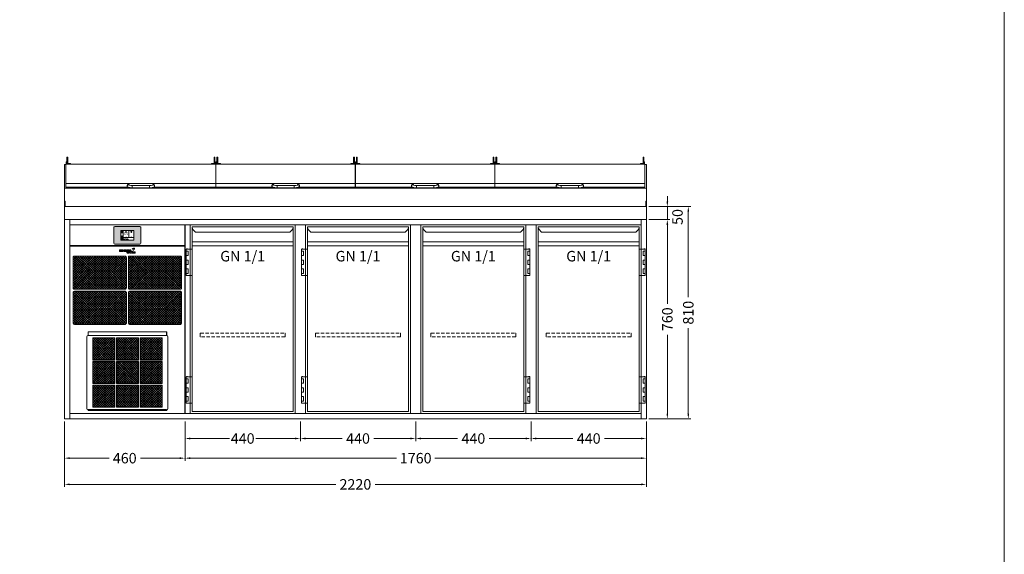
# Model space of a CAD drawing. Units: millimetres. Extents: x 11006 to 81356, y 10482 to 54982.
# Drawn here: x 45950 to 49706, y 20415 to 22455 of the extents above; entities that cross this region are included whole.
import ezdxf
from ezdxf.enums import TextEntityAlignment as Align

# ---------------------------------------------------------------- set-up
doc = ezdxf.new("R2010")
doc.units = ezdxf.units.MM
doc.header["$LTSCALE"] = 2
doc.linetypes.add('VERDECKT', pattern=[9.525, 6.35, -3.175])
doc.layers.get('0').update_dxf_attribs({"linetype": 'CONTINUOUS'})
doc.layers.get('DEFPOINTS').update_dxf_attribs({"linetype": 'CONTINUOUS'})
for name, color, linetype, lineweight in [('A_BEMASSUNG', 1, 'CONTINUOUS', 13), ('A_HILFSLINIEN', 7, 'CONTINUOUS', 13), ('A_SCHRAFFUR', 6, 'CONTINUOUS', 15), ('A_VERDECKT', 5, 'VERDECKT', 15), ('A_VOLL', 3, 'CONTINUOUS', 18)]:
    doc.layers.add(name, color=color, linetype=linetype, lineweight=lineweight)
doc.styles.add('ARIAL', font='arial.ttf', dxfattribs={"height": 40})
doc.styles.add('Arial_0', font='arial.ttf')
doc.styles.add('Arial_35', font='arial.ttf', dxfattribs={"height": 35})
doc.dimstyles.new('ID-groß_Bemassung', dxfattribs={"dimtxt": 40, "dimasz": 20, "dimexe": 10, "dimexo": 10, "dimgap": 15, "dimtad": 0, "dimdec": 0, "dimdsep": 46, "dimtxsty": 'Arial_0', "dimcen": 0.09, "dimclrt": 7, "dimazin": 0, "dimtfac": 1, "dimtdec": 0, "dimtmove": 2, "dimatfit": 3, "dimfxl": 1, "dimtolj": 1, "dimtzin": 0, "dimarcsym": 0})
doc.dimstyles.new('STANDARD_Bemassung', dxfattribs={"dimtxt": 40, "dimasz": 20, "dimexe": 10, "dimexo": 10, "dimgap": 15, "dimtad": 0, "dimdec": 0, "dimdsep": 46, "dimtxsty": 'ARIAL', "dimcen": 0.09, "dimclrt": 7, "dimazin": 0, "dimtfac": 1, "dimtdec": 0, "dimtmove": 2, "dimatfit": 3, "dimfxl": 1, "dimtolj": 1, "dimtzin": 0, "dimarcsym": 0})

# ---------------------------------------------------------------- blocks, each defined once
blk = doc.blocks.new('*D670')
at = {"layer": 'A_BEMASSUNG', "color": 0, "lineweight": -2, "transparency": 16777216}
for p, q in [((2230, 760), (2310, 760)), ((2300, 740), (2300, 439)), ((2300, 20), (2300, 321)), ((2230, 0), (2310, 0))]:
    blk.add_line(p, q, dxfattribs=at)
at = {"layer": 'A_BEMASSUNG', "color": 0, "transparency": 16777216}
for points in [[(2296.7, 740), (2303.3, 740), (2300, 760)], [(2296.7, 20), (2303.3, 20), (2300, 0)]]:
    blk.add_solid(points, dxfattribs=at)
at = {"layer": 'DEFPOINTS', "color": 0, "transparency": 16777216}
for p in [(2220, 760), (2300, 760), (2220, 0)]:
    blk.add_point(p, dxfattribs=at)
at = {"layer": 'A_BEMASSUNG', "color": 7, "transparency": 16777216, "insert": (2300, 380), "char_height": 40, "attachment_point": 5, "rotation": 90, "style": 'Arial_0'}
blk.add_mtext('\\A1;760', dxfattribs=at)
blk = doc.blocks.new('*D671')
at = {"layer": 'A_BEMASSUNG', "color": 0, "lineweight": -2, "transparency": 16777216}
for p, q in [((2300, 830), (2300, 850)), ((2230, 810), (2310, 810)), ((2300, 760), (2300, 810)), ((2230, 760), (2310, 760)), ((2300, 740), (2300, 720))]:
    blk.add_line(p, q, dxfattribs=at)
at = {"layer": 'A_BEMASSUNG', "color": 0, "transparency": 16777216}
for points in [[(2296.7, 830), (2303.3, 830), (2300, 810)], [(2296.7, 740), (2303.3, 740), (2300, 760)]]:
    blk.add_solid(points, dxfattribs=at)
at = {"layer": 'DEFPOINTS', "color": 0, "transparency": 16777216}
for p in [(2220, 810), (2300, 810), (2220, 760)]:
    blk.add_point(p, dxfattribs=at)
at = {"layer": 'A_BEMASSUNG', "color": 7, "transparency": 16777216, "insert": (2338.8, 770.3), "char_height": 40, "attachment_point": 5, "rotation": 90, "style": 'Arial_0'}
blk.add_mtext('\\A1;50', dxfattribs=at)
blk = doc.blocks.new('*D673')
at = {"layer": 'A_BEMASSUNG', "color": 0, "lineweight": -2, "transparency": 16777216}
for p, q in [((2230, 810), (2390, 810)), ((2380, 790), (2380, 464.1)), ((2380, 20), (2380, 345.9)), ((2230, 0), (2390, 0))]:
    blk.add_line(p, q, dxfattribs=at)
at = {"layer": 'A_BEMASSUNG', "color": 0, "transparency": 16777216}
for points in [[(2376.7, 790), (2383.3, 790), (2380, 810)], [(2376.7, 20), (2383.3, 20), (2380, 0)]]:
    blk.add_solid(points, dxfattribs=at)
at = {"layer": 'DEFPOINTS', "color": 0, "transparency": 16777216}
for p in [(2220, 810), (2220, 0), (2380, 0)]:
    blk.add_point(p, dxfattribs=at)
at = {"layer": 'A_BEMASSUNG', "color": 7, "transparency": 16777216, "insert": (2380, 405), "char_height": 40, "attachment_point": 5, "rotation": 90, "style": 'Arial_0'}
blk.add_mtext('\\A1;810', dxfattribs=at)
blk = doc.blocks.new('*D675')
at = {"layer": 'A_BEMASSUNG', "color": 0, "lineweight": -2, "transparency": 16777216}
for p, q in [((0, -10), (0, -260)), ((2220, -10), (2220, -260)), ((20, -250), (1035, -250)), ((2200, -250), (1185, -250))]:
    blk.add_line(p, q, dxfattribs=at)
at = {"layer": 'A_BEMASSUNG', "color": 0, "transparency": 16777216}
for points in [[(20, -246.7), (20, -253.3), (0, -250)], [(2200, -246.7), (2200, -253.3), (2220, -250)]]:
    blk.add_solid(points, dxfattribs=at)
at = {"layer": 'DEFPOINTS', "color": 0, "transparency": 16777216}
for p in [(0, 0), (2220, 0), (2220, -250)]:
    blk.add_point(p, dxfattribs=at)
at = {"layer": 'A_BEMASSUNG', "color": 7, "transparency": 16777216, "insert": (1110, -250), "char_height": 40, "attachment_point": 5, "style": 'ARIAL'}
blk.add_mtext('\\A1;2220', dxfattribs=at)
blk = doc.blocks.new('*D679')
at = {"layer": 'A_BEMASSUNG', "color": 0, "lineweight": -2, "transparency": 16777216}
for p, q in [((0, -10), (0, -160)), ((460, -10), (460, -160)), ((20, -150), (170.1, -150)), ((440, -150), (289.9, -150))]:
    blk.add_line(p, q, dxfattribs=at)
at = {"layer": 'A_BEMASSUNG', "color": 0, "transparency": 16777216}
for points in [[(20, -146.7), (20, -153.3), (0, -150)], [(440, -146.7), (440, -153.3), (460, -150)]]:
    blk.add_solid(points, dxfattribs=at)
at = {"layer": 'DEFPOINTS', "color": 0, "transparency": 16777216}
for p in [(0, 0), (460, 0), (460, -150)]:
    blk.add_point(p, dxfattribs=at)
at = {"layer": 'A_BEMASSUNG', "color": 7, "transparency": 16777216, "insert": (230, -150), "char_height": 40, "attachment_point": 5, "style": 'ARIAL'}
blk.add_mtext('\\A1;460', dxfattribs=at)
blk = doc.blocks.new('*D680')
at = {"layer": 'A_BEMASSUNG', "color": 0, "lineweight": -2, "transparency": 16777216}
for p, q in [((460, -10), (460, -160)), ((2220, -10), (2220, -160)), ((480, -150), (1267.2, -150)), ((2200, -150), (1412.8, -150))]:
    blk.add_line(p, q, dxfattribs=at)
at = {"layer": 'A_BEMASSUNG', "color": 0, "transparency": 16777216}
for points in [[(480, -146.7), (480, -153.3), (460, -150)], [(2200, -146.7), (2200, -153.3), (2220, -150)]]:
    blk.add_solid(points, dxfattribs=at)
at = {"layer": 'DEFPOINTS', "color": 0, "transparency": 16777216}
for p in [(460, 0), (2220, 0), (2220, -150)]:
    blk.add_point(p, dxfattribs=at)
at = {"layer": 'A_BEMASSUNG', "color": 7, "transparency": 16777216, "insert": (1340, -150), "char_height": 40, "attachment_point": 5, "style": 'ARIAL'}
blk.add_mtext('\\A1;1760', dxfattribs=at)
blk = doc.blocks.new('*D681')
at = {"layer": 'A_BEMASSUNG', "color": 0, "lineweight": -2, "transparency": 16777216}
for p, q in [((900, -10), (900, -85)), ((1340, -10), (1340, -85)), ((920, -75), (1060.1, -75)), ((1320, -75), (1179.9, -75))]:
    blk.add_line(p, q, dxfattribs=at)
at = {"layer": 'A_BEMASSUNG', "color": 0, "transparency": 16777216}
for points in [[(920, -71.7), (920, -78.3), (900, -75)], [(1320, -71.7), (1320, -78.3), (1340, -75)]]:
    blk.add_solid(points, dxfattribs=at)
at = {"layer": 'DEFPOINTS', "color": 0, "transparency": 16777216}
for p in [(900, 0), (1340, 0), (1340, -75)]:
    blk.add_point(p, dxfattribs=at)
at = {"layer": 'A_BEMASSUNG', "color": 7, "transparency": 16777216, "insert": (1120, -75), "char_height": 40, "attachment_point": 5, "style": 'ARIAL'}
blk.add_mtext('\\A1;440', dxfattribs=at)
blk = doc.blocks.new('*D682')
at = {"layer": 'A_BEMASSUNG', "color": 0, "lineweight": -2, "transparency": 16777216}
for p, q in [((460, -10), (460, -85)), ((900, -10), (900, -85)), ((480, -75), (630.1, -75)), ((880, -75), (729.9, -75))]:
    blk.add_line(p, q, dxfattribs=at)
at = {"layer": 'A_BEMASSUNG', "color": 0, "transparency": 16777216}
for points in [[(480, -71.7), (480, -78.3), (460, -75)], [(880, -71.7), (880, -78.3), (900, -75)]]:
    blk.add_solid(points, dxfattribs=at)
at = {"layer": 'DEFPOINTS', "color": 0, "transparency": 16777216}
for p in [(460, 0), (900, 0), (900, -75)]:
    blk.add_point(p, dxfattribs=at)
at = {"layer": 'A_BEMASSUNG', "color": 7, "transparency": 16777216, "insert": (680, -75), "char_height": 40, "attachment_point": 5, "style": 'ARIAL'}
blk.add_mtext('\\A1;440', dxfattribs=at)
blk = doc.blocks.new('*D684')
at = {"layer": 'A_BEMASSUNG', "color": 0, "lineweight": -2, "transparency": 16777216}
for p, q in [((1340, -10), (1340, -85)), ((1780, -10), (1780, -85)), ((1360, -75), (1500.1, -75)), ((1760, -75), (1619.9, -75))]:
    blk.add_line(p, q, dxfattribs=at)
at = {"layer": 'A_BEMASSUNG', "color": 0, "transparency": 16777216}
for points in [[(1360, -71.7), (1360, -78.3), (1340, -75)], [(1760, -71.7), (1760, -78.3), (1780, -75)]]:
    blk.add_solid(points, dxfattribs=at)
at = {"layer": 'DEFPOINTS', "color": 0, "transparency": 16777216}
for p in [(1340, 0), (1780, 0), (1780, -75)]:
    blk.add_point(p, dxfattribs=at)
at = {"layer": 'A_BEMASSUNG', "color": 7, "transparency": 16777216, "insert": (1560, -75), "char_height": 40, "attachment_point": 5, "style": 'ARIAL'}
blk.add_mtext('\\A1;440', dxfattribs=at)
blk = doc.blocks.new('*D686')
at = {"layer": 'A_BEMASSUNG', "color": 0, "lineweight": -2, "transparency": 16777216}
for p, q in [((1780, -10), (1780, -85)), ((2220, -10), (2220, -85)), ((1800, -75), (1940.1, -75)), ((2200, -75), (2059.9, -75))]:
    blk.add_line(p, q, dxfattribs=at)
at = {"layer": 'A_BEMASSUNG', "color": 0, "transparency": 16777216}
for points in [[(1800, -71.7), (1800, -78.3), (1780, -75)], [(2200, -71.7), (2200, -78.3), (2220, -75)]]:
    blk.add_solid(points, dxfattribs=at)
at = {"layer": 'DEFPOINTS', "color": 0, "transparency": 16777216}
for p in [(1780, 0), (2220, 0), (2220, -75)]:
    blk.add_point(p, dxfattribs=at)
at = {"layer": 'A_BEMASSUNG', "color": 7, "transparency": 16777216, "insert": (2000, -75), "char_height": 40, "attachment_point": 5, "style": 'ARIAL'}
blk.add_mtext('\\A1;440', dxfattribs=at)
blk = doc.blocks.new('BLU-Deckel-geschlossen-Front-außen-L571.6-R01')
at = {"layer": 'A_VOLL'}
for p, q in [((-279, 114.5), (-282, 114.5)), ((-282, 114.1), (-282, 114.5)), ((-282, 114), (-282, 114.1)), ((-282, 112.3), (-282, 114)), ((-279, 114.1), (-279, 114.5)), ((-279, 114), (-279, 114.1)), ((-279, 112.3), (-279, 114)), ((282, 114.5), (279, 114.5)), ((279, 114.1), (279, 114.5)), ((279, 114), (279, 114.1)), ((279, 112.3), (279, 114)), ((282, 114.1), (282, 114.5)), ((282, 114), (282, 114.1)), ((282, 112.3), (282, 114)), ((-282, 96), (-285, 96)), ((-285, 96), (-285, 95.9)), ((-285, 95.9), (-285, 92.1)), ((-285, 92.1), (-285, 87.4)), ((-282, 106.6), (-282, 112.3)), ((-282, 106.5), (-282, 106.6)), ((-282, 93.6), (-282, 106.5)), ((-282, 93.6), (-282, 92.1)), ((-282, 92.1), (-282, 87.4)), ((-279, 106.6), (-279, 112.3)), ((-279, 106.5), (-279, 106.6)), ((-279, 87.3), (-279, 106.5)), ((-269.5, 90.3), (-279, 90.3)), ((-269, 89.8), (-269.5, 90.3)), ((-269.5, 87.3), (-269.5, 90.3)), ((-269, 89.8), (-269, 87.3)), ((269.5, 90.3), (269, 89.8)), ((269, 87.3), (269, 89.8)), ((279, 90.3), (269.5, 90.3)), ((269.5, 90.3), (269.5, 87.3)), ((279, 106.6), (279, 112.3)), ((279, 106.5), (279, 106.6)), ((279, 87.3), (279, 106.5)), ((282, 106.6), (282, 112.3)), ((282, 106.5), (282, 106.6)), ((282, 93.6), (282, 106.5)), ((285, 96), (282, 96)), ((282, 93.6), (282, 92.1)), ((282, 92.1), (282, 87.4)), ((285, 96), (285, 95.9)), ((285, 95.9), (285, 92.1)), ((285, 92.1), (285, 87.4)), ((-285.8, 13.8), (285.8, 13.8)), ((-52.3, 6.6), (-52.3, 4)), ((33, 5.6), (-33, 5.6)), ((-33, 5.6), (-33, -2.9)), ((33, 5.6), (33, -2.9)), ((52.2, 4), (52.2, 6.6)), ((-33, -2.9), (33, -2.9))]:
    blk.add_line(p, q, dxfattribs=at)
for points in [[(-50.1, 0), (-285.8, 0), (-285.8, 87.4), (-281.7, 87.4), (-281.7, 87.3), (281.7, 87.3), (281.7, 87.4), (285.8, 87.4), (285.8, 0), (50.1, 0)], [(-33, -2.9), (-34.2, -2.8), (-36.5, -2.8), (-38.7, -2.7), (-40.8, -2.5), (-42.7, -2.3), (-44.6, -2), (-46.3, -1.6), (-47.9, -1.2), (-49.2, -0.6), (-50.1, -0.1), (-50.8, 0.6), (-51.5, 1.4), (-52, 2.4), (-52.2, 3.5), (-52.3, 4)], [(33, -2.9), (34.2, -2.8), (36.5, -2.8), (38.7, -2.7), (40.8, -2.5), (42.7, -2.3), (44.6, -2), (46.3, -1.6), (47.9, -1.2), (49.2, -0.6), (50.1, -0.1), (50.8, 0.6), (51.5, 1.4), (52, 2.4), (52.2, 3.5), (52.2, 4)]]:
    blk.add_lwpolyline(points, dxfattribs=at)
for centre, radius, start, end in [((-48, 6.6), 4.25, 0.1702, 179.3595), ((-48, 3.9), 4.25, 42.9608, 179.4907), ((-35, 45.2), 39.6, 255.5606, 272.9216), ((35, 45.2), 39.6, 267.0784, 284.4394), ((48, 6.6), 4.25, 0.6405, 179.8298), ((48, 3.9), 4.25, 0.5093, 137.0392)]:
    blk.add_arc(centre, radius, start, end, dxfattribs=at)
blk = doc.blocks.new('BLU-Deckel-geschlossen-Front-mittig-L531.6-R01')
at = {"layer": 'A_VOLL'}
for p, q in [((-259, 114.5), (-262, 114.5)), ((-262, 114.1), (-262, 114.5)), ((-262, 114), (-262, 114.1)), ((-262, 112.3), (-262, 114)), ((-259, 114.1), (-259, 114.5)), ((-259, 114), (-259, 114.1)), ((-259, 112.3), (-259, 114)), ((262, 114.5), (259, 114.5)), ((259, 114.1), (259, 114.5)), ((259, 114), (259, 114.1)), ((259, 112.3), (259, 114)), ((262, 114.1), (262, 114.5)), ((262, 114), (262, 114.1)), ((262, 112.3), (262, 114)), ((-262, 96), (-265, 96)), ((-265, 96), (-265, 95.9)), ((-265, 95.9), (-265, 92.1)), ((-265, 92.1), (-265, 87.4)), ((-262, 106.6), (-262, 112.3)), ((-262, 106.5), (-262, 106.6)), ((-262, 93.6), (-262, 106.5)), ((-262, 93.6), (-262, 92.1)), ((-262, 92.1), (-262, 87.4)), ((-259, 106.6), (-259, 112.3)), ((-259, 106.5), (-259, 106.6)), ((-259, 87.3), (-259, 106.5)), ((-249.5, 90.3), (-259, 90.3)), ((-249, 89.8), (-249.5, 90.3)), ((-249.5, 87.3), (-249.5, 90.3)), ((-249, 89.8), (-249, 87.3)), ((249.5, 90.3), (249, 89.8)), ((249, 87.3), (249, 89.8)), ((259, 90.3), (249.5, 90.3)), ((249.5, 90.3), (249.5, 87.3)), ((259, 106.6), (259, 112.3)), ((259, 106.5), (259, 106.6)), ((259, 87.3), (259, 106.5)), ((262, 106.6), (262, 112.3)), ((262, 106.5), (262, 106.6)), ((262, 93.6), (262, 106.5)), ((265, 96), (262, 96)), ((262, 93.6), (262, 92.1)), ((262, 92.1), (262, 87.4)), ((265, 96), (265, 95.9)), ((265, 95.9), (265, 92.1)), ((265, 92.1), (265, 87.4)), ((-265.8, 13.8), (265.8, 13.8)), ((-52.3, 6.6), (-52.3, 4)), ((33, 5.6), (-33, 5.6)), ((-33, 5.6), (-33, -2.9)), ((33, 5.6), (33, -2.9)), ((52.2, 4), (52.2, 6.6)), ((-33, -2.9), (33, -2.9))]:
    blk.add_line(p, q, dxfattribs=at)
for points in [[(-50.1, 0), (-265.8, 0), (-265.8, 87.4), (-261.7, 87.4), (-261.7, 87.3), (261.7, 87.3), (261.7, 87.4), (265.8, 87.4), (265.8, 0), (50.1, 0)], [(-33, -2.9), (-34.2, -2.8), (-36.5, -2.8), (-38.7, -2.7), (-40.8, -2.5), (-42.7, -2.3), (-44.6, -2), (-46.3, -1.6), (-47.9, -1.2), (-49.2, -0.6), (-50.1, -0.1), (-50.8, 0.6), (-51.5, 1.4), (-52, 2.4), (-52.2, 3.5), (-52.3, 4)], [(33, -2.9), (34.2, -2.8), (36.5, -2.8), (38.7, -2.7), (40.8, -2.5), (42.7, -2.3), (44.6, -2), (46.3, -1.6), (47.9, -1.2), (49.2, -0.6), (50.1, -0.1), (50.8, 0.6), (51.5, 1.4), (52, 2.4), (52.2, 3.5), (52.2, 4)]]:
    blk.add_lwpolyline(points, dxfattribs=at)
for centre, radius, start, end in [((-48, 6.6), 4.25, 0.1702, 179.3595), ((-48, 3.9), 4.25, 42.9608, 179.4907), ((-35, 45.2), 39.6, 255.5606, 272.9216), ((35, 45.2), 39.6, 267.0784, 284.4394), ((48, 6.6), 4.25, 0.6405, 179.8298), ((48, 3.9), 4.25, 0.5093, 137.0392)]:
    blk.add_arc(centre, radius, start, end, dxfattribs=at)
blk = doc.blocks.new('*U1480')
at = {"layer": 'A_VOLL'}
for p, q in [((0, 210), (5.9, 210)), ((578.1, 210), (577.5, 210)), ((1110.3, 210), (1109.7, 210)), ((1642.5, 210), (1641.9, 210)), ((2214.1, 210), (2220, 210)), ((0, 120.1), (2220, 120.1))]:
    blk.add_line(p, q, dxfattribs=at)
blk.add_lwpolyline([(0, 210), (0, 0), (2220, 0), (2220, 210)], dxfattribs=at)
for points in [[(0, 70), (2.5, 70), (2.5, 50), (0, 50)], [(0, 0), (2220, 0), (2220, 50), (0, 50)], [(2217.5, 70), (2220, 70), (2220, 50), (2217.5, 50)]]:
    blk.add_lwpolyline(points, close=True, dxfattribs=at)
for name, p in [('BLU-Deckel-geschlossen-Front-außen-L571.6-R01', (291.7, 124.4)), ('BLU-Deckel-geschlossen-Front-mittig-L531.6-R01', (843.9, 124.4)), ('BLU-Deckel-geschlossen-Front-mittig-L531.6-R01', (1376.1, 124.4)), ('BLU-Deckel-geschlossen-Front-außen-L571.6-R01', (1928.3, 124.4))]:
    blk.add_blockref(name, p, dxfattribs=at)
blk = doc.blocks.new('*U1148')
at = {"layer": 'A_VERDECKT', "color": 5, "linetype": 'VERDECKT'}
blk.add_lwpolyline([(-162.425, -12.65), (-162.425, -1.8, -0.41421356), (-160.625, 0), (160.625, 0, -0.41421356), (162.425, -1.8), (162.425, -12.65, -0.41421356), (160.625, -14.45), (-160.625, -14.45, -0.41421356), (-162.425, -12.65, -1)], format="xyb", dxfattribs=at)
blk = doc.blocks.new('*U1025')
at = {"layer": 'A_VOLL'}
for p, q in [((392.5, -64.9), (7.5, -64.9)), ((7.5, -79.3), (392.5, -79.3))]:
    blk.add_line(p, q, dxfattribs=at)
for points in [[(7.5, -7.5), (392.5, -7.5), (392.5, -712.5), (7.5, -712.5)], [(-16, -92.7), (7.5, -92.7), (7.5, -192.7), (-16, -192.7)], [(-16, -100.2), (-7.5, -100.2), (-7.5, -117.2), (-16, -117.2)], [(-10, -92.7), (-15, -92.7), (-15, -91.7), (-10, -91.7)], [(-16, -134.2), (-7.5, -134.2), (-7.5, -151.2), (-16, -151.2)], [(-16, -168.2), (-7.5, -168.2), (-7.5, -185.2), (-16, -185.2)], [(-16, -579.7), (7.5, -579.7), (7.5, -679.7), (-16, -679.7)], [(-16, -587.2), (-7.5, -587.2), (-7.5, -604.2), (-16, -604.2)], [(-10, -579.7), (-15, -579.7), (-15, -578.7), (-10, -578.7)], [(-16, -621.2), (-7.5, -621.2), (-7.5, -638.2), (-16, -638.2)], [(-16, -655.2), (-7.5, -655.2), (-7.5, -672.2), (-16, -672.2)]]:
    blk.add_lwpolyline(points, close=True, dxfattribs=at)
blk.add_lwpolyline([(7.5, -7.5), (7.5, -10.4, 0.198912), (10.4, -17.4), (20.1, -27.1), (379.9, -27.1), (389.6, -17.4, 0.196316), (392.5, -10.5), (392.5, -7.5)], format="xyb", dxfattribs=at)
at = {"layer": 'A_VERDECKT'}
blk.add_blockref('*U1148', (200, -412.7), dxfattribs=at)
at = {"layer": 'A_HILFSLINIEN', "style": 'ARIAL'}
blk.add_text('GN 1/1', height=40, dxfattribs=at).set_placement((200, -99.3), align=Align.TOP_CENTER)
blk = doc.blocks.new('*U83')
at = {"layer": 'A_VOLL'}
blk.add_blockref('*U1025', (0, 0), dxfattribs=at)
blk = doc.blocks.new('*U1026')
at = {"layer": 'A_VOLL'}
for p, q in [((7.5, -64.9), (392.5, -64.9)), ((392.5, -79.3), (7.5, -79.3))]:
    blk.add_line(p, q, dxfattribs=at)
for points in [[(392.5, -7.5), (7.5, -7.5), (7.5, -712.5), (392.5, -712.5)], [(416, -92.7), (392.5, -92.7), (392.5, -192.7), (416, -192.7)], [(416, -100.2), (407.5, -100.2), (407.5, -117.2), (416, -117.2)], [(410, -92.7), (415, -92.7), (415, -91.7), (410, -91.7)], [(416, -134.2), (407.5, -134.2), (407.5, -151.2), (416, -151.2)], [(416, -168.2), (407.5, -168.2), (407.5, -185.2), (416, -185.2)], [(416, -579.7), (392.5, -579.7), (392.5, -679.7), (416, -679.7)], [(416, -587.2), (407.5, -587.2), (407.5, -604.2), (416, -604.2)], [(410, -579.7), (415, -579.7), (415, -578.7), (410, -578.7)], [(416, -621.2), (407.5, -621.2), (407.5, -638.2), (416, -638.2)], [(416, -655.2), (407.5, -655.2), (407.5, -672.2), (416, -672.2)]]:
    blk.add_lwpolyline(points, close=True, dxfattribs=at)
blk.add_lwpolyline([(392.5, -7.5), (392.5, -10.4, -0.198912), (389.6, -17.4), (379.9, -27.1), (20.1, -27.1), (10.4, -17.4, -0.196316), (7.5, -10.5), (7.5, -7.5)], format="xyb", dxfattribs=at)
at = {"layer": 'A_VERDECKT'}
blk.add_blockref('*U1148', (200, -412.7), dxfattribs=at)
at = {"layer": 'A_HILFSLINIEN', "style": 'ARIAL'}
blk.add_text('GN 1/1', height=40, dxfattribs=at).set_placement((200, -99.3), align=Align.TOP_CENTER)
blk = doc.blocks.new('*U89')
at = {"layer": 'A_VOLL'}
blk.add_blockref('*U1026', (0, 0), dxfattribs=at)
blk = doc.blocks.new('*U49')
at = {"layer": 'A_VOLL', "color": 251, "lineweight": 0, "true_color": 0x4d4d4d}
for p, q in [((-30.1, -16.5), (-30.1, -22.5)), ((-26.9, -16.5), (-30.1, -16.5)), ((-30.1, -22.5), (-26.9, -22.5)), ((-26.9, -22.5), (-26.9, -16.5)), ((-26.1, -16.5), (-26.1, -22.5)), ((-20.5, -16.5), (-26.1, -16.5)), ((-26.1, -22.5), (-20.3, -22.5)), ((-22.9, -18), (-22.9, -20.9)), ((-20.5, -18), (-22.9, -18)), ((-22.9, -20.9), (-20.5, -20.9)), ((-3.9, -16.5), (-13.4, -16.5)), ((-13.4, -16.5), (-13.4, -22.5)), ((-13.4, -22.5), (-3.9, -22.5)), ((-10.4, -17.9), (-3.9, -17.9)), ((-10.4, -18.8), (-10.4, -17.9)), ((-3.9, -18.8), (-10.4, -18.8)), ((-10.4, -20.1), (-3.9, -20.1)), ((-10.4, -20.9), (-10.4, -20.1)), ((-3.9, -20.9), (-10.4, -20.9)), ((-3.9, -17.9), (-3.9, -16.5)), ((-3.9, -20.1), (-3.9, -18.8)), ((-3.9, -22.5), (-3.9, -20.9)), ((0.7, -16.5), (-3.1, -22.5)), ((-3.1, -22.5), (0, -22.5)), ((-3.1, -23.3), (0.7, -29.2)), ((0, -23.3), (-3.1, -23.3)), ((0, -22.5), (0.7, -21.4)), ((0.7, -24.3), (0, -23.3)), ((5, -16.5), (0.7, -16.5)), ((0.7, -21.4), (5.1, -21.4)), ((5.1, -24.3), (0.7, -24.3)), ((0.7, -29.2), (5, -29.2)), ((4.3, -25.5), (1.4, -25.5)), ((1.4, -25.5), (2.9, -27.7)), ((2.9, -18.1), (1.5, -20.2)), ((1.5, -20.2), (4.3, -20.2)), ((4.3, -20.2), (2.9, -18.1)), ((2.9, -27.7), (4.3, -25.5)), ((8.8, -22.5), (5, -16.5)), ((5, -29.2), (8.7, -23.3)), ((5.1, -21.4), (5.8, -22.5)), ((5.8, -23.3), (5.1, -24.3)), ((5.8, -22.5), (8.8, -22.5)), ((8.7, -23.3), (5.8, -23.3)), ((9.6, -16.5), (9.6, -22.5)), ((13.1, -16.5), (9.6, -16.5)), ((9.6, -22.5), (19.6, -22.5)), ((9.7, -23.3), (9.7, -29.2)), ((12.8, -23.3), (9.7, -23.3)), ((9.7, -29.2), (12.8, -29.2)), ((12.8, -25.7), (12.8, -23.3)), ((16, -23.3), (12.8, -25.7)), ((12.8, -27.1), (16, -29.2)), ((12.8, -29.2), (12.8, -27.1)), ((13.1, -20.7), (13.1, -16.5)), ((19.6, -20.7), (13.1, -20.7)), ((15.6, -26.2), (19.5, -23.3)), ((19.3, -29.2), (15.6, -26.2)), ((19.5, -23.3), (16, -23.3)), ((16, -29.2), (19.3, -29.2)), ((19.6, -22.5), (19.6, -20.7)), ((20.5, -23.3), (20.5, -29.2)), ((30, -23.3), (20.5, -23.3)), ((20.5, -29.2), (30, -29.2)), ((23.1, -11.6), (23.3, -11.6)), ((23.2, -11.9), (23.1, -11.6)), ((23.4, -24.7), (30, -24.7)), ((23.4, -25.7), (23.4, -24.7)), ((30, -25.7), (23.4, -25.7)), ((23.4, -26.9), (30, -26.9)), ((23.4, -27.9), (23.4, -26.9)), ((30, -27.9), (23.4, -27.9)), ((30, -24.7), (30, -23.3)), ((30, -26.9), (30, -25.7)), ((30, -29.2), (30, -27.9))]:
    blk.add_line(p, q, dxfattribs=at)
for centre, radius, start, end in [((-20.5, -29.9), 13.4, 84.9566, 89.6924), ((-20.5, -24.5), 6.48, 88.1543, 89.5059), ((-20.5, -14.2), 6.62, 270.2834, 272.6099), ((-20.5, -23.8), 5.8, 79.8276, 88.4189), ((-20.5, -9.8), 12.7, 270.9742, 276.8013), ((-20.5, -15.2), 5.64, 272.5106, 281.1293), ((-20.3, -22.6), 4.64, 70.1859, 79.8403), ((-20.3, -27.8), 11.3, 78.839, 84.9801), ((-20.3, -16.3), 4.53, 281.1421, 291.0225), ((-20.3, -11.7), 10.7, 276.7582, 283.0769), ((-19.7, -21.1), 3.03, 58.5638, 70.5554), ((-19.6, -17.9), 2.87, 290.8046, 302.5843), ((-20, -26.2), 9.7, 72.1802, 78.7913), ((-19.1, -20.1), 1.76, 43.6062, 58.6884), ((-19, -18.9), 1.68, 302.3187, 318.1808), ((-18.5, -19.6), 1.04, 23.7827, 43.6255), ((-19.9, -13.1), 9.32, 283.1012, 289.9791), ((-18.5, -19.3), 0.98, 318.1043, 339.0885), ((-18.2, -19.4), 0.728, 0.3156, 23.5457), ((-18.2, -19.4), 0.715, 339.5877, 359.8568), ((-19.4, -24.4), 7.73, 65.0196, 72.3782), ((-19.1, -15.5), 6.8, 289.7998, 297.6229), ((-18.4, -22.2), 5.36, 55.9838, 65.0073), ((-18.1, -17.3), 4.77, 297.5536, 306.9367), ((-17.5, -20.8), 3.64, 45.3267, 55.9508), ((-17.2, -18.5), 3.26, 306.8947, 318.04), ((-16.6, -20), 2.48, 32.2082, 45.3895), ((-16.5, -19.2), 2.25, 318.1012, 331.5319), ((-16, -19.6), 1.78, 16.5857, 32.1699), ((-16, -19.4), 1.68, 331.5394, 347.3669), ((-15.8, -19.5), 1.48, 0.1132, 16.3932), ((-15.7, -19.5), 1.46, 347.5896, 359.9845), ((26.7, -21.6), 11.8, 107.2369, 138.064), ((21.7, -22), 9.08, 78.4364, 114.2083), ((17.9, -13.7), 0.0316, 138.0533, 294.217), ((25.1, -17.4), 7.32, 77.5624, 105.1304), ((14.1, -15.3), 9.71, 12.975, 20.2505), ((23.7, -12.7), 1.19, 6.9233, 105.6597), ((23.7, -12.7), 0.938, 6.3019, 105.6476), ((14.1, -15.3), 9.96, 339.4233, 20.2514), ((14.6, -9.8), 12.6, 314.4292, 339.4717), ((23.4, -18.8), 0.0316, 159.4362, 314.5083), ((23.5, -13.1), 0.0316, 258.3827, 12.9958), ((-5.8, -18.9), 31, 9.9952, 11.6197), ((-5.8, -18.8), 31.2, 10.1748, 11.5064), ((20.4, -25.8), 13, 62.8269, 70.6892), ((20.4, -25.8), 13.3, 62.9446, 70.0268), ((26.4, -14.2), 0.0316, 339.5599, 62.8186), ((20.2, -11.8), 6.65, 341.39, 13.5405), ((26.5, -13.9), 0.0316, 242.9379, 341.3952), ((26.7, -10.3), 0.0316, 13.5093, 77.5222)]:
    blk.add_arc(centre, radius, start, end, dxfattribs=at)
blk = doc.blocks.new('AF-Fettfilter-300-300-GN_2024_V02')
at = {"layer": 'A_VOLL', "lineweight": 0, "true_color": 0xcccccc}
h = blk.add_hatch(dxfattribs=at)
h.set_pattern_fill('ANSI37', color=254, scale=2, style=0)
h.paths.add_polyline_path([(-48.2, -107.7), (-48.2, -23.6), (-132.5, -23.6), (-132.5, -107.7)])
h = blk.add_hatch(dxfattribs=at)
h.set_pattern_fill('ANSI37', color=254, scale=2, style=0)
h.paths.add_polyline_path([(42.2, -107.7), (42.2, -23.6), (-42.2, -23.6), (-42.2, -107.7)])
h = blk.add_hatch(dxfattribs=at)
h.set_pattern_fill('ANSI37', color=254, scale=2, style=0)
h.paths.add_polyline_path([(132.5, -23.6), (48.2, -23.6), (48.2, -107.7), (132.5, -107.7)])
h = blk.add_hatch(dxfattribs=at)
h.set_pattern_fill('ANSI37', color=254, scale=2, style=0)
h.paths.add_polyline_path([(-132.5, -197.8), (-48.2, -197.8), (-48.2, -113.7), (-132.5, -113.7)])
h = blk.add_hatch(dxfattribs=at)
h.set_pattern_fill('ANSI37', color=254, scale=2, style=0)
h.paths.add_polyline_path([(-42.2, -197.8), (42.2, -197.8), (42.2, -113.7), (-42.2, -113.7)])
h = blk.add_hatch(dxfattribs=at)
h.set_pattern_fill('ANSI37', color=254, scale=2, style=0)
h.paths.add_polyline_path([(48.2, -197.8), (132.5, -197.8), (132.5, -113.7), (48.2, -113.7)])
h = blk.add_hatch(dxfattribs=at)
h.set_pattern_fill('ANSI37', color=254, scale=2, style=0)
h.paths.add_polyline_path([(-48.2, -287.9), (-48.2, -203.8), (-132.5, -203.8), (-132.5, -287.9)])
h = blk.add_hatch(dxfattribs=at)
h.set_pattern_fill('ANSI37', color=254, scale=2, style=0)
h.paths.add_polyline_path([(42.2, -203.8), (-42.2, -203.8), (-42.2, -287.9), (42.2, -287.9)])
h = blk.add_hatch(dxfattribs=at)
h.set_pattern_fill('ANSI37', color=254, scale=2, style=0)
h.paths.add_polyline_path([(48.2, -203.7), (48.2, -287.9), (132.5, -287.9), (132.5, -203.7)])
at = {"color": 7, "linetype": 'Continuous', "lineweight": 25, "ltscale": 10}
blk.add_line((149.5, -297.9), (-149.5, -297.9), dxfattribs=at)
at = {"layer": 'A_VOLL'}
for p, q in [((-150, 0), (-150, -13.6)), ((150, 0), (-150, 0)), ((-149.5, -13.6), (-149.5, 0)), ((149.5, -13.6), (149.5, 0)), ((150, -13.6), (150, 0)), ((-154.5, -18.6), (-154.5, -292.9)), ((-149.5, -13.6), (149.5, -13.6)), ((154.5, -18.6), (154.5, -292.9)), ((-150, -297.9), (-150, -300)), ((-150, -300), (150, -300)), ((-149.5, -300), (-149.5, -297.9)), ((-149.5, -297.9), (149.5, -297.9)), ((149.5, -300), (149.5, -297.9)), ((150, -300), (150, -297.9))]:
    blk.add_line(p, q, dxfattribs=at)
at = {"layer": 'A_VOLL', "color": 251, "lineweight": 9, "true_color": 0x4d4d4d}
for points in [[(-132.5, -23.6), (-48.2, -23.6), (-48.2, -107.7), (-132.5, -107.7)], [(-42.2, -23.6), (42.2, -23.6), (42.2, -107.7), (-42.2, -107.7)], [(48.2, -23.6), (132.5, -23.6), (132.5, -107.7), (48.2, -107.7)], [(-132.5, -113.7), (-48.2, -113.7), (-48.2, -197.8), (-132.5, -197.8)], [(-42.2, -113.7), (42.2, -113.7), (42.2, -197.8), (-42.2, -197.8)], [(48.2, -113.7), (132.5, -113.7), (132.5, -197.8), (48.2, -197.8)], [(-132.5, -203.8), (-48.2, -203.8), (-48.2, -287.9), (-132.5, -287.9)], [(-42.2, -203.8), (42.2, -203.8), (42.2, -287.9), (-42.2, -287.9)], [(48.2, -203.7), (132.5, -203.7), (132.5, -287.9), (48.2, -287.9)]]:
    blk.add_lwpolyline(points, close=True, dxfattribs=at)
at = {"layer": 'A_VOLL'}
for centre, start, end in [((-149.5, -18.6), 90, 180), ((149.5, -18.6), 0, 90), ((-149.5, -292.9), 180, 270), ((149.5, -292.9), 270, 0)]:
    blk.add_arc(centre, 5, start, end, dxfattribs=at)
blk = doc.blocks.new('*U114')
at = {"layer": 'A_VOLL'}
blk.add_lwpolyline([(-439.25, 0), (-0.75, 0), (-0.75, -79), (-439.25, -79)], close=True, dxfattribs=at)
blk = doc.blocks.new('AF_46-76-ohne-Steuerung_R01')
at = {"layer": 'A_VOLL', "lineweight": 0, "true_color": 0xcccccc}
h = blk.add_hatch(dxfattribs=at)
h.set_pattern_fill('ANSI37', color=254, scale=2, style=0)
h.set_pattern_definition([(45, (-106, 2), (-4.49013, 4.49013), []), (135, (-106, 2), (-4.49013, -4.49013), [])])
h.paths.add_polyline_path([(-422, -118.9, 0.414214), (-427, -123.9), (-427, -240.3, 0.414214), (-422, -245.3), (-228.8, -245.3, 0.414214), (-223.8, -240.3), (-223.8, -123.9, 0.414214), (-228.8, -118.9)])
h = blk.add_hatch(dxfattribs=at)
h.set_pattern_fill('ANSI37', color=254, scale=2, style=0)
h.set_pattern_definition([(45, (-104, 2), (-4.49013, 4.49013), []), (135, (-104, 2), (-4.49013, -4.49013), [])])
h.paths.add_polyline_path([(-17.9, -118.9), (-211.2, -118.9, 0.414214), (-216.2, -123.9), (-216.2, -240.3, 0.414214), (-211.2, -245.3), (-17.9, -245.3, 0.414214), (-12.9, -240.3), (-12.9, -123.9, 0.414214)])
h = blk.add_hatch(dxfattribs=at)
h.set_pattern_fill('ANSI37', color=254, scale=2, style=0)
h.set_pattern_definition([(45, (-106, -187.4), (-4.49013, 4.49013), []), (135, (-106, -187.4), (-4.49013, -4.49013), [])])
h.paths.add_polyline_path([(-223.8, -258.3, 0.414214), (-228.8, -253.3), (-422, -253.3, 0.414214), (-427, -258.3), (-427, -374.7, 0.414214), (-422, -379.7), (-228.8, -379.7, 0.414214), (-223.8, -374.7)])
h = blk.add_hatch(dxfattribs=at)
h.set_pattern_fill('ANSI37', color=254, scale=2, style=0)
h.set_pattern_definition([(45, (-104, -187.4), (-4.49013, 4.49013), []), (135, (-104, -187.4), (-4.49013, -4.49013), [])])
h.paths.add_polyline_path([(-17.9, -379.7, 0.414214), (-12.9, -374.7), (-12.9, -258.3, 0.414214), (-17.9, -253.3), (-211.2, -253.3, 0.414214), (-216.2, -258.3), (-216.2, -374.7, 0.414214), (-211.2, -379.7)])
at = {"layer": 'A_VOLL'}
blk.add_lwpolyline([(-439.2, -719.8), (-0.8, -719.8), (-0.8, -81), (-439.2, -81)], close=True, dxfattribs=at)
at = {"layer": 'A_VOLL', "color": 251, "lineweight": 9, "true_color": 0x4d4d4d}
for points in [[(-228.8, -118.9), (-422, -118.9, 0.414214), (-427, -123.9), (-427, -240.3, 0.414214), (-422, -245.3), (-228.8, -245.3, 0.414214), (-223.8, -240.3), (-223.8, -123.9, 0.414214), (-228.8, -118.9, -5.852741)], [(-17.9, -118.9), (-211.2, -118.9, 0.414214), (-216.2, -123.9), (-216.2, -240.3, 0.414214), (-211.2, -245.3), (-17.9, -245.3, 0.414214), (-12.9, -240.3), (-12.9, -123.9, 0.414214), (-17.9, -118.9, -5.852741)], [(-228.8, -253.3), (-422, -253.3, 0.414214), (-427, -258.3), (-427, -374.7, 0.414214), (-422, -379.7), (-228.8, -379.7, 0.414214), (-223.8, -374.7), (-223.8, -258.3, 0.414214), (-228.8, -253.3, -5.852741)], [(-17.9, -253.3), (-211.2, -253.3, 0.414214), (-216.2, -258.3), (-216.2, -374.7, 0.414214), (-211.2, -379.7), (-17.9, -379.7, 0.414214), (-12.9, -374.7), (-12.9, -258.3, 0.414214), (-17.9, -253.3, -5.852741)]]:
    blk.add_lwpolyline(points, format="xyb", dxfattribs=at)
at = {"layer": 'A_VOLL'}
for name, p in [('*U114', (0, 0)), ('*U49', (-220, -78.9)), ('AF-Fettfilter-300-300-GN_2024_V02', (-219.8, -407.9))]:
    blk.add_blockref(name, p, dxfattribs=at)
blk = doc.blocks.new('*U34')
at = {"layer": 'A_VOLL', "color": 55}
blk.add_lwpolyline([(0.4, -0.5), (0.6, 0.2), (0.1, 0.4, 0.224397), (-0.3, 0.4), (-0.3, 0.4), (-0.3, 0.4, 0.245421), (-0.6, 0), (-0.6, -0.2), (0.4, -0.5)], format="xyb", dxfattribs=at)
blk = doc.blocks.new('*U35')
at = {"layer": 'A_VOLL', "color": 0, "linetype": 'ByBlock', "lineweight": -2}
blk.add_blockref('*U34', (77401.4, 3009), dxfattribs=at)
for p, rotation in [((77401.9, 3007.5), 71.99999999999999), ((77402.7, 3010), 288), ((77403.5, 3007.5), 144), ((77404, 3009), 216)]:
    blk.add_blockref('*U34', p, dxfattribs=dict(at, rotation=rotation))
blk = doc.blocks.new("IDEAL-AKE STK_2.4''_2024_V01")
at = {"layer": 'A_SCHRAFFUR', "ltscale": 2, "true_color": 0xc7c8ca}
h = blk.add_hatch(color=9, dxfattribs=at)
h.dxf.hatch_style = 1
h.paths.add_polyline_path([(50.1, 28.6, 0.414214), (46.1, 32.5), (-46.1, 32.5, 0.414214), (-50.1, 28.6), (-50.1, -28.6, 0.414214), (-46.1, -32.5), (46.1, -32.5, 0.414214), (50.1, -28.6)])
h.paths.add_polyline_path([(25, -18.5), (-25, -18.5), (-25, 18.5), (25, 18.5)], flags=16)
h.paths.add_polyline_path([(15.6, 11), (14.6, 11), (14.6, 12.2, -3.974223), (15.6, 12.2)], flags=0)
h.paths.add_polyline_path([(2.8, -15.7, -0.224397), (2.4, -15.9), (1.9, -16), (1.7, -15.3), (2.6, -15), (2.7, -15.2, -0.246248)], flags=0)
h.paths.add_polyline_path([(1.4, -14.6), (1.3, -15.1), (0.6, -15), (0.6, -14.1), (0.8, -14, -0.246248), (1.3, -14.1, -0.224397)], flags=0)
h.paths.add_polyline_path([(2.4, -17.2), (2.2, -17.4, -0.246248), (1.8, -17.6, -0.224397), (1.4, -17.3), (1.2, -16.9), (1.8, -16.5)], flags=0)
h.paths.add_polyline_path([(1.5, -15.9, -1), (0.4, -15.9, -1)], flags=0)
h.paths.add_polyline_path([(0.2, -15.3), (0, -16), (-0.9, -15.7), (-0.9, -15.5, -0.246248), (-0.7, -15.1, -0.224397), (-0.2, -15.1)], flags=0)
h.paths.add_polyline_path([(0.2, -17.7), (0, -17.6, -0.246248), (-0.3, -17.2, -0.224397), (-0.2, -16.8), (0.2, -16.5), (0.7, -16.9)], flags=0)
h.paths.add_polyline_path([(-5.8, 12.5), (-5.8, 15.6, -1), (-5, 15.6), (-5, 12.5, -3.885293)], flags=0)
h.paths.add_polyline_path([(-4.9, -17), (-4.9, -17.4), (-5.8, -17.4), (-5.8, -17, -3.974223)], flags=0)
h.paths.add_polyline_path([(-17.7, -4.2), (-17.7, -5.3), (-18.6, -5.3, -0.052722), (-18.8, -5.7), (-18.1, -6.3), (-18.9, -7.1), (-19.5, -6.5, -0.052722), (-19.9, -6.6), (-19.9, -7.5), (-21, -7.5), (-21, -6.6, -0.052722), (-21.3, -6.5), (-22, -7.1), (-22.7, -6.4), (-22.1, -5.7, -0.052722), (-22.3, -5.4), (-23.2, -5.4), (-23.2, -4.3), (-22.3, -4.3, -0.052722), (-22.1, -3.9), (-22.8, -3.3), (-22, -2.5), (-21.4, -3.2, -0.052722), (-21, -3), (-21, -2.1), (-19.9, -2.1), (-19.9, -3, -0.052722), (-19.6, -3.1), (-18.9, -2.5), (-18.2, -3.2), (-18.8, -3.9, -0.052722), (-18.6, -4.2)], flags=0)
h.paths.add_polyline_path([(-19.5, -4.8, -1), (-21.4, -4.8, -1)], flags=0)
h.paths.add_polyline_path([(-13.7, -13.6), (2.7, -13.6), (2.7, -9.4), (-13.7, -9.4)], flags=8)
h.paths.add_polyline_path([(10.7, -7.4), (19.5, -7.4), (19.5, -2.8), (10.7, -2.8)], flags=8)
h.paths.add_polyline_path([(-16.4, -2.3), (5.6, -2.3), (5.6, 11.2), (-16.4, 11.2)], flags=8)
h.paths.add_polyline_path([(-8.5, -7.4), (-2.3, -7.4), (-2.3, -2.7), (-8.5, -2.7)], flags=8)
at = {"layer": 'A_VOLL', "color": 142, "ltscale": 2}
for p, q in [((-25, 9.2), (-15.9, 9.2)), ((-15.9, 18.5), (-15.9, -18.5)), ((5.2, 18.5), (5.2, -9.1)), ((-25, -9.1), (25, -9.1))]:
    blk.add_line(p, q, dxfattribs=at)
at = {"layer": 'A_VOLL', "color": 132, "lineweight": 5, "ltscale": 2}
for p, q in [((-22.1, 14.8), (-23.2, 14.5)), ((-22.1, 12.9), (-23.2, 13.2)), ((-20.5, 13.9), (-22.9, 15.3)), ((-20.5, 13.9), (-22.9, 12.5)), ((-22.1, 14.8), (-22.4, 15.9)), ((-22.1, 12.9), (-22.4, 11.8)), ((-20.5, 15.7), (-21.3, 16.5)), ((-20.5, 12), (-21.3, 11.2)), ((-20.5, 16.7), (-20.5, 11.1)), ((-20.5, 15.7), (-19.7, 16.5)), ((-20.5, 13.9), (-18, 15.3)), ((-20.5, 13.9), (-18, 12.5)), ((-20.5, 12), (-19.7, 11.2)), ((-18.8, 14.8), (-18.5, 15.9)), ((-18.8, 14.8), (-17.7, 14.5)), ((-18.8, 12.9), (-17.7, 13.2)), ((-18.8, 12.9), (-18.5, 11.8)), ((-6.5, 14.9), (-7.6, 14.9)), ((-6.5, 14.1), (-7.6, 14.1)), ((-6.5, 13.3), (-7.6, 13.3)), ((-5.8, 13.9), (-5, 13.9)), ((-4.2, 14.9), (-3.1, 14.9)), ((-4.2, 14.1), (-3.1, 14.1)), ((-4.2, 13.3), (-3.1, 13.3)), ((13.4, 13.1), (12.2, 13.1)), ((13.9, 14.3), (13, 15.1)), ((13.9, 11.9), (13, 11)), ((14.6, 11.3), (15.6, 11.3)), ((15.1, 14.8), (15.1, 16)), ((16.3, 14.3), (17.2, 15.1)), ((16.3, 11.9), (17.2, 11)), ((16.8, 13.1), (18, 13.1))]:
    blk.add_line(p, q, dxfattribs=at)
at = {"layer": 'A_VOLL', "color": 131, "lineweight": 5, "ltscale": 2}
blk.add_line((-20.5, -13.4), (-20.5, -11.5), dxfattribs=at)
at = {"layer": 'A_VOLL', "color": 55, "lineweight": 5}
for p, q in [((-12.8, -15.3), (-13.5, -15.5)), ((-12.8, -16.6), (-13.5, -16.4)), ((-11.6, -15.9), (-13.3, -15)), ((-11.6, -15.9), (-13.3, -16.9)), ((-12.8, -15.3), (-13, -14.5)), ((-12.8, -16.6), (-13, -17.4)), ((-11.6, -14.6), (-12.2, -14.1)), ((-11.6, -17.3), (-12.2, -17.8)), ((-11.6, -14), (-11.6, -17.9)), ((-11.6, -14.6), (-11.1, -14.1)), ((-11.6, -15.9), (-9.9, -15)), ((-11.6, -15.9), (-9.9, -16.9)), ((-11.6, -17.3), (-11.1, -17.8)), ((-10.5, -15.3), (-10.3, -14.5)), ((-10.5, -15.3), (-9.7, -15.5)), ((-10.5, -16.6), (-9.7, -16.4)), ((-10.5, -16.6), (-10.3, -17.4)), ((-6.7, -16.2), (-7.3, -16.2)), ((-6.3, -15.2), (-6.8, -14.7)), ((-6.3, -17.1), (-6.6, -17.4)), ((-5.8, -17.8), (-4.9, -17.8)), ((-5.3, -14.8), (-5.3, -14)), ((-4.4, -15.2), (-3.8, -14.7)), ((-4.4, -17.1), (-4, -17.4)), ((-4, -16.2), (-3.4, -16.2))]:
    blk.add_line(p, q, dxfattribs=at)
at = {"layer": 'A_VOLL', "color": 125}
blk.add_lwpolyline([(-51.6, 28.6, -0.414214), (-46.1, 34), (46.1, 34, -0.414214), (51.6, 28.6), (51.6, -28.6, -0.414214), (46.1, -34), (-46.1, -34, -0.414214), (-51.6, -28.6)], format="xyb", close=True, dxfattribs=at)
blk.add_lwpolyline([(-25, -18.5), (25, -18.5), (25, 18.5), (-25, 18.5)], close=True, dxfattribs=at)
at = {"layer": 'A_VOLL', "color": 132, "lineweight": 5, "ltscale": 2}
for points in [[(-5.8, 12.5), (-5.8, 15.6, -1), (-5, 15.6), (-5, 12.5, -3.885293)], [(15.6, 11), (15.6, 12.2, 3.974223), (14.6, 12.2), (14.6, 11)], [(-21, -6.6, -0.052722), (-21.3, -6.5), (-22, -7.1), (-22.7, -6.4), (-22.1, -5.7, -0.052722), (-22.3, -5.4), (-23.2, -5.4), (-23.2, -4.3), (-22.3, -4.3, -0.052722), (-22.1, -3.9), (-22.8, -3.3), (-22, -2.5), (-21.4, -3.2, -0.052722), (-21, -3), (-21, -2.1), (-19.9, -2.1), (-19.9, -3, -0.052722), (-19.6, -3.1), (-18.9, -2.5), (-18.2, -3.2), (-18.8, -3.9, -0.052722), (-18.6, -4.2), (-17.7, -4.2), (-17.7, -5.3), (-18.6, -5.3, -0.052722), (-18.8, -5.7), (-18.1, -6.3), (-18.9, -7.1), (-19.5, -6.5, -0.052722), (-19.9, -6.6), (-19.9, -7.5), (-21, -7.5)]]:
    blk.add_lwpolyline(points, format="xyb", close=True, dxfattribs=at)
at = {"layer": 'A_VOLL', "color": 55, "lineweight": 5}
blk.add_lwpolyline([(-4.9, -17.4), (-4.9, -17, 3.974223), (-5.8, -17), (-5.8, -17.4)], format="xyb", close=True, dxfattribs=at)
at = {"layer": 'A_VOLL', "color": 132, "lineweight": 5, "ltscale": 2}
blk.add_circle((-20.5, -4.8), 0.918, dxfattribs=at)
at = {"layer": 'A_VOLL', "color": 55, "lineweight": 5}
blk.add_circle((1, -15.9), 0.523, dxfattribs=at)
at = {"layer": 'A_VOLL', "color": 131, "lineweight": 5, "ltscale": 2}
blk.add_arc((-20.5, -14.1), 2.24, 125.2389, 54.7611, dxfattribs=at)
at = {"layer": 'A_VOLL', "lineweight": 5}
blk.add_blockref('*U35', (-77401.7, -3024.6), dxfattribs=at)
at = {"layer": 'A_VOLL', "color": 142, "ltscale": 2, "style": 'Arial_35'}
for s, height, p in [('5.5', 9, (-5.4, 4.4)), ('°C', 3, (-5.4, -5.1)), ('Aus', 3, (15.1, -5.1))]:
    blk.add_text(s, height=height, dxfattribs=at).set_placement(p, align=Align.MIDDLE)
at = {"layer": 'A_VOLL', "color": 142, "lineweight": 5, "ltscale": 2, "style": 'Arial_35', "width": 0.9}
blk.add_text('13.51 Uhr', height=2.7, dxfattribs=at).set_placement((-5.5, -11.5), align=Align.MIDDLE)
blk = doc.blocks.new('*U37')
blk.add_blockref("IDEAL-AKE STK_2.4''_2024_V01", (0, 0))
blk = doc.blocks.new('*U668')
at = {"layer": 'A_VOLL'}
for points in [[(0, 760), (20, 760), (20, 0), (0, 0)], [(20, 760), (2200, 760), (2200, 740), (20, 740)], [(2200, 760), (2220, 760), (2220, 0), (2200, 0)], [(480, 740), (460, 740), (460, 20), (480, 20)], [(920, 740), (880, 740), (880, 20), (920, 20)], [(1360, 740), (1320, 740), (1320, 20), (1360, 20)], [(1800, 740), (1760, 740), (1760, 20), (1800, 20)], [(20, 0), (2200, 0), (2200, 20), (20, 20)]]:
    blk.add_lwpolyline(points, close=True, dxfattribs=at)
blk.add_blockref('*U1480', (0, 760), dxfattribs=at)
at = {"layer": 'A_BEMASSUNG'}
dim = blk.add_linear_dim(base=(2300, 810), p1=(2220, 760), p2=(2220, 810), angle=90, dimstyle='ID-groß_Bemassung', override={"dimarcsym": 1}, dxfattribs=at)
dim.commit()
dim.dimension.update_dxf_attribs({"geometry": '*D671', "text_midpoint": (2338.8, 770.3), "dimtype": 160})
for base, p1, p2, angle, dimstyle, override, picture, middle in [((2380, 0), (2220, 810), (2220, 0), 90, 'ID-groß_Bemassung', {"dimarcsym": 1}, '*D673', (2380, 405)), ((2300, 760), (2220, 0), (2220, 760), 90, 'ID-groß_Bemassung', {"dimarcsym": 1}, '*D670', (2300, 380)), ((900, -75), (460, 0), (900, 0), 180, 'STANDARD_Bemassung', {"dimgap": 5}, '*D682', (680, -75))]:
    dim = blk.add_linear_dim(base=base, p1=p1, p2=p2, angle=angle, dimstyle=dimstyle, override=override, dxfattribs=at)
    dim.commit()
    dim.dimension.update_dxf_attribs({"geometry": picture, "text_midpoint": middle})
dim = blk.add_linear_dim(base=(2220, -250), p1=(0, 0), p2=(2220, 0), dimstyle='STANDARD_Bemassung', dxfattribs=at)
dim.commit()
dim.dimension.update_dxf_attribs({"geometry": '*D675', "text_midpoint": (1110, -250)})
for base, p1, p2, picture, middle in [((460, -150), (0, 0), (460, 0), '*D679', (230, -150)), ((2220, -150), (460, 0), (2220, 0), '*D680', (1340, -150)), ((1340, -75), (900, 0), (1340, 0), '*D681', (1120, -75)), ((1780, -75), (1340, 0), (1780, 0), '*D684', (1560, -75)), ((2220, -75), (1780, 0), (2220, 0), '*D686', (2000, -75))]:
    dim = blk.add_linear_dim(base=base, p1=p1, p2=p2, angle=180, dimstyle='STANDARD_Bemassung', dxfattribs=at)
    dim.commit()
    dim.dimension.update_dxf_attribs({"geometry": picture, "text_midpoint": middle})

msp = doc.modelspace()

# ---------------------------------------------------------------- linework, layer by layer
at = {"layer": 'A_HILFSLINIEN'}
msp.add_lwpolyline([(49706.0119856, 22581.9715616), (45206.0119856, 22581.9715616), (45206.0119856, 18481.9715616), (49706.0119856, 18481.9715616)], close=True, dxfattribs=at)

# ---------------------------------------------------------------- block references
at = {"layer": 'A_VOLL'}
for name, p in [('*U668', (46120.4634135, 20931.9715616)), ('AF_46-76-ohne-Steuerung_R01', (46580.4634135, 21671.9715616)), ('*U37', (46360.4634135, 21632.4715616)), ('*U83', (46600.4634135, 21671.9715616)), ('*U83', (47040.4634135, 21671.9715616)), ('*U89', (47480.4634135, 21671.9715616)), ('*U89', (47920.4634135, 21671.9715616))]:
    msp.add_blockref(name, p, dxfattribs=at)

doc.saveas('drawing.dxf')
